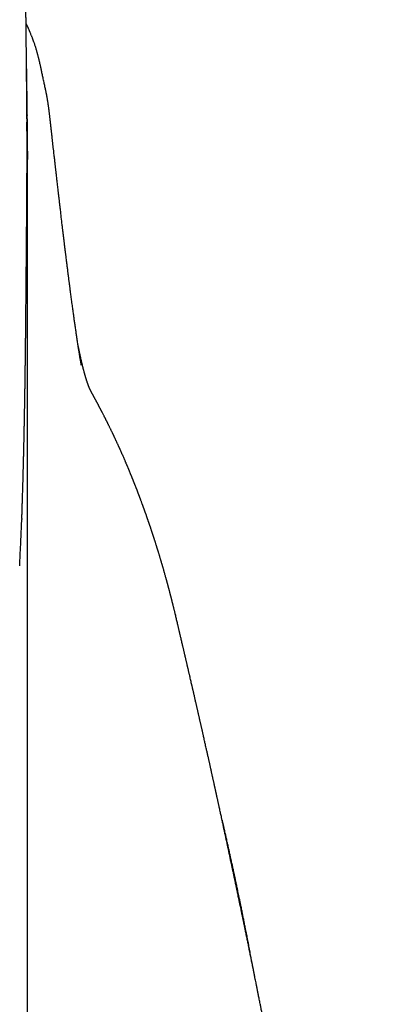
# Model space of a CAD drawing. Units: millimetres. Extents: x 8 to 757, y 12 to 525.
# Drawn here: x 407 to 416, y 489 to 513 of the extents above; entities that cross this region are included whole.
import ezdxf

# ---------------------------------------------------------------- set-up
doc = ezdxf.new("R2010")
doc.units = ezdxf.units.MM

msp = doc.modelspace()

# ---------------------------------------------------------------- linework, layer by layer
at = {"color": 7, "linetype": 'Continuous', "lineweight": 30}
for p, q in [((407.517, 512.006), (407.518, 512.001)), ((407.651, 511.386), (407.651, 511.385)), ((407.206, 510.747), (407.206, 510.724)), ((408.531, 504.607), (408.533, 504.598)), ((408.837, 503.829), (408.84, 503.825)), ((407.07, 500.829), (407.07, 500.806)), ((410.842, 498.477), (410.847, 498.46)), ((407.209, 434.706), (407.209, 496.894))]:
    msp.add_line(p, q, dxfattribs=at)
for points, knots in [([(407.197, 510.645), (407.197, 510.658), (407.197, 510.693), (407.197, 510.748), (407.196, 510.807), (407.196, 510.862), (407.196, 510.913), (407.195, 510.963), (407.195, 511.015), (407.195, 511.071), (407.194, 511.125), (407.194, 511.176), (407.193, 511.219), (407.193, 511.259), (407.193, 511.302), (407.192, 511.353), (407.192, 511.413), (407.191, 511.478), (407.191, 511.542), (407.19, 511.602), (407.19, 511.672), (407.189, 511.756), (407.188, 511.853), (407.187, 511.951), (407.186, 512.045), (407.185, 512.137), (407.184, 512.235), (407.183, 512.332), (407.182, 512.424), (407.181, 512.506), (407.18, 512.583), (407.179, 512.66), (407.179, 512.744), (407.177, 512.838), (407.176, 512.938), (407.175, 513.039), (407.174, 513.136), (407.173, 513.223), (407.172, 513.304), (407.17, 513.384), (407.169, 513.467), (407.168, 513.556), (407.167, 513.649), (407.165, 513.766), (407.163, 513.905), (407.161, 514.066), (407.159, 514.212), (407.156, 514.341), (407.155, 514.452), (407.153, 514.557), (407.152, 514.647), (407.15, 514.723), (407.149, 514.788), (407.148, 514.852), (407.147, 514.929), (407.145, 515.021), (407.143, 515.128), (407.141, 515.242), (407.139, 515.36), (407.137, 515.482), (407.135, 515.603), (407.132, 515.725), (407.13, 515.849), (407.128, 515.976), (407.125, 516.104), (407.123, 516.231), (407.12, 516.346), (407.118, 516.448), (407.116, 516.539), (407.114, 516.632), (407.112, 516.73), (407.11, 516.834), (407.108, 516.942), (407.105, 517.049), (407.103, 517.154), (407.101, 517.253), (407.099, 517.348), (407.097, 517.438), (407.095, 517.524), (407.093, 517.609), (407.091, 517.698), (407.089, 517.795), (407.086, 517.898), (407.084, 518.005), (407.081, 518.115), (407.078, 518.227), (407.076, 518.318), (407.074, 518.387), (407.073, 518.433), (407.072, 518.478), (407.071, 518.522), (407.07, 518.569), (407.069, 518.611), (407.068, 518.637), (407.068, 518.646)], [0, 0, 0, 0, 0.005023, 0.013056, 0.020446, 0.027174, 0.033423, 0.039421, 0.045937, 0.052973, 0.060031, 0.066286, 0.071724, 0.07635, 0.080927, 0.087721, 0.095308, 0.103585, 0.111616, 0.119176, 0.126272, 0.137712, 0.15015, 0.162757, 0.17412, 0.185179, 0.197262, 0.2105, 0.221384, 0.231635, 0.241177, 0.250019, 0.260763, 0.272434, 0.285037, 0.298216, 0.310351, 0.32124, 0.331026, 0.34068, 0.351081, 0.362226, 0.373909, 0.38605, 0.406003, 0.426205, 0.446302, 0.460839, 0.474787, 0.488066, 0.500171, 0.508786, 0.516611, 0.524452, 0.533067, 0.545415, 0.559032, 0.573351, 0.588211, 0.603608, 0.618929, 0.63377, 0.649647, 0.665593, 0.681682, 0.697783, 0.713204, 0.724909, 0.736125, 0.747622, 0.759889, 0.772929, 0.786739, 0.80041, 0.813303, 0.825971, 0.83779, 0.848995, 0.859668, 0.870015, 0.881136, 0.893194, 0.906192, 0.919731, 0.933528, 0.947586, 0.96169, 0.967652, 0.973441, 0.979056, 0.984498, 0.990073, 0.996647, 1, 1, 1, 1]), ([(407.518, 512.001), (407.516, 512.012), (407.511, 512.034), (407.504, 512.064), (407.498, 512.09), (407.492, 512.113), (407.487, 512.134), (407.482, 512.154), (407.477, 512.174), (407.471, 512.195), (407.466, 512.216), (407.46, 512.236), (407.456, 512.253), (407.452, 512.266), (407.448, 512.28), (407.441, 512.303), (407.432, 512.334), (407.422, 512.369), (407.411, 512.403), (407.4, 512.438), (407.388, 512.474), (407.377, 512.507), (407.367, 512.535), (407.358, 512.561), (407.349, 512.586), (407.34, 512.61), (407.33, 512.635), (407.32, 512.661), (407.309, 512.689), (407.297, 512.721), (407.285, 512.749), (407.275, 512.773), (407.267, 512.792), (407.258, 512.813), (407.248, 512.835), (407.238, 512.858), (407.229, 512.879), (407.222, 512.895), (407.215, 512.91), (407.204, 512.934), (407.191, 512.963), (407.18, 512.986), (407.175, 512.994)], [0, 0, 0, 0, 0.032038, 0.062049, 0.090077, 0.115408, 0.137179, 0.155642, 0.176543, 0.196354, 0.219114, 0.240406, 0.257244, 0.269621, 0.282103, 0.299021, 0.338619, 0.374528, 0.404282, 0.441118, 0.480327, 0.512074, 0.540071, 0.564703, 0.589313, 0.61371, 0.638316, 0.663321, 0.690989, 0.723607, 0.757633, 0.777575, 0.79536, 0.815674, 0.838919, 0.864308, 0.885354, 0.901271, 0.913572, 0.929929, 0.974644, 1, 1, 1, 1]), ([(407.206, 510.747), (407.206, 510.753), (407.206, 510.787), (407.205, 510.844), (407.204, 510.918), (407.203, 510.986), (407.202, 511.052), (407.202, 511.108), (407.201, 511.158), (407.2, 511.202), (407.2, 511.251), (407.199, 511.307), (407.198, 511.364), (407.197, 511.417), (407.197, 511.462), (407.196, 511.501), (407.196, 511.536), (407.195, 511.567), (407.195, 511.599), (407.194, 511.635), (407.194, 511.676), (407.193, 511.722), (407.192, 511.769), (407.191, 511.829), (407.19, 511.897), (407.189, 511.97), (407.188, 512.037), (407.187, 512.1), (407.185, 512.165), (407.185, 512.213), (407.184, 512.24), (407.184, 512.244)], [0, 0, 0, 0, 0.011881, 0.066365, 0.114933, 0.159732, 0.202148, 0.24608, 0.271872, 0.300613, 0.333749, 0.371282, 0.411669, 0.446861, 0.476661, 0.502348, 0.52525, 0.545748, 0.565794, 0.589565, 0.617133, 0.648328, 0.680428, 0.712492, 0.768587, 0.817722, 0.859786, 0.901804, 0.945543, 0.991165, 1, 1, 1, 1]), ([(407.651, 511.386), (407.644, 511.419), (407.629, 511.49), (407.606, 511.596), (407.583, 511.701), (407.562, 511.796), (407.544, 511.882), (407.529, 511.951), (407.52, 511.991), (407.517, 512.006)], [0, 0, 0, 0, 0.15878, 0.343073, 0.512208, 0.666185, 0.805005, 0.928669, 1, 1, 1, 1]), ([(407.776, 510.558), (407.774, 510.575), (407.771, 510.606), (407.766, 510.651), (407.761, 510.691), (407.757, 510.726), (407.754, 510.756), (407.75, 510.783), (407.747, 510.807), (407.745, 510.829), (407.742, 510.848), (407.74, 510.866), (407.737, 510.884), (407.735, 510.904), (407.732, 510.927), (407.728, 510.95), (407.725, 510.97), (407.723, 510.986), (407.721, 511.003), (407.718, 511.021), (407.715, 511.042), (407.711, 511.065), (407.708, 511.086), (407.705, 511.105), (407.702, 511.123), (407.698, 511.143), (407.694, 511.168), (407.689, 511.196), (407.684, 511.22), (407.681, 511.24), (407.678, 511.257), (407.673, 511.279), (407.668, 511.308), (407.66, 511.346), (407.654, 511.373), (407.651, 511.389)], [0, 0, 0, 0, 0.070586, 0.133399, 0.188058, 0.23424, 0.271919, 0.306169, 0.339092, 0.364013, 0.3878, 0.409701, 0.429889, 0.453253, 0.481807, 0.513105, 0.533987, 0.552635, 0.570091, 0.591162, 0.616474, 0.642609, 0.668719, 0.68967, 0.70784, 0.727058, 0.758216, 0.790831, 0.822986, 0.837764, 0.853278, 0.87668, 0.908872, 0.949944, 1, 1, 1, 1]), ([(407.197, 510.645), (407.197, 510.64), (407.197, 510.614), (407.197, 510.585), (407.197, 510.562)], [0, 0, 0, 0, 0.198518, 1, 1, 1, 1]), ([(407.21, 509.85), (407.21, 509.853), (407.21, 509.866), (407.21, 509.888), (407.21, 509.914), (407.21, 509.937), (407.21, 509.956), (407.21, 509.973), (407.21, 509.988), (407.21, 510.006), (407.21, 510.031), (407.21, 510.06), (407.21, 510.092), (407.21, 510.124), (407.21, 510.154), (407.209, 510.182), (407.209, 510.208), (407.209, 510.233), (407.209, 510.259), (407.209, 510.288), (407.209, 510.318), (407.209, 510.349), (407.209, 510.379), (407.209, 510.408), (407.208, 510.436), (407.208, 510.462), (407.208, 510.488), (407.208, 510.513), (407.208, 510.538), (407.207, 510.563), (407.207, 510.587), (407.207, 510.61), (407.207, 510.631), (407.207, 510.652), (407.206, 510.674), (407.206, 510.693), (407.206, 510.706), (407.206, 510.715), (407.206, 510.722), (407.206, 510.724)], [0, 0, 0, 0, 0.010459, 0.043319, 0.072458, 0.097871, 0.119202, 0.136933, 0.152128, 0.167924, 0.198135, 0.230921, 0.266286, 0.302517, 0.336739, 0.368069, 0.396504, 0.423587, 0.453411, 0.486199, 0.521762, 0.557317, 0.592265, 0.626604, 0.659853, 0.691362, 0.721122, 0.750729, 0.783279, 0.811499, 0.841306, 0.86927, 0.894519, 0.917051, 0.945369, 0.977977, 0.986778, 0.995842, 1, 1, 1, 1]), ([(407.072, 500.829), (407.073, 500.867), (407.076, 500.943), (407.08, 501.053), (407.083, 501.158), (407.086, 501.253), (407.089, 501.337), (407.091, 501.411), (407.093, 501.474), (407.095, 501.529), (407.096, 501.576), (407.097, 501.613), (407.098, 501.64), (407.099, 501.66), (407.099, 501.674), (407.099, 501.683), (407.1, 501.693), (407.1, 501.706), (407.101, 501.727), (407.101, 501.754), (407.102, 501.789), (407.104, 501.847), (407.106, 501.923), (407.108, 502.014), (407.111, 502.097), (407.113, 502.177), (407.115, 502.258), (407.116, 502.331), (407.118, 502.394), (407.119, 502.445), (407.12, 502.497), (407.122, 502.546), (407.123, 502.589), (407.123, 502.626), (407.124, 502.656), (407.125, 502.683), (407.125, 502.712), (407.126, 502.75), (407.127, 502.798), (407.128, 502.85), (407.129, 502.905), (407.131, 502.964), (407.132, 503.025), (407.133, 503.082), (407.134, 503.135), (407.135, 503.183), (407.136, 503.232), (407.137, 503.28), (407.138, 503.326), (407.139, 503.368), (407.139, 503.414), (407.14, 503.471), (407.142, 503.551), (407.143, 503.643), (407.145, 503.749), (407.147, 503.851), (407.148, 503.952), (407.15, 504.035), (407.151, 504.103), (407.152, 504.155), (407.152, 504.204), (407.153, 504.247), (407.153, 504.285), (407.154, 504.317), (407.154, 504.344), (407.155, 504.37), (407.155, 504.398), (407.155, 504.432), (407.156, 504.472), (407.157, 504.517), (407.157, 504.559), (407.158, 504.596), (407.158, 504.623), (407.158, 504.646), (407.159, 504.669), (407.159, 504.692), (407.159, 504.717), (407.16, 504.754), (407.16, 504.802), (407.161, 504.863), (407.162, 504.92), (407.162, 504.973), (407.163, 505.019), (407.163, 505.062), (407.164, 505.1), (407.164, 505.134), (407.165, 505.168), (407.165, 505.205), (407.166, 505.248), (407.166, 505.295), (407.167, 505.342), (407.167, 505.384), (407.167, 505.421), (407.168, 505.456), (407.168, 505.494), (407.169, 505.536), (407.169, 505.581), (407.17, 505.627), (407.17, 505.673), (407.17, 505.715), (407.171, 505.756), (407.171, 505.795), (407.172, 505.831), (407.172, 505.862), (407.172, 505.891), (407.173, 505.921), (407.173, 505.955), (407.173, 505.998), (407.174, 506.049), (407.174, 506.106), (407.175, 506.163), (407.175, 506.214), (407.176, 506.259), (407.176, 506.304), (407.177, 506.355), (407.177, 506.409), (407.178, 506.462), (407.178, 506.509), (407.178, 506.552), (407.179, 506.592), (407.179, 506.634), (407.18, 506.677), (407.18, 506.722), (407.18, 506.765), (407.181, 506.804), (407.181, 506.843), (407.181, 506.882), (407.182, 506.922), (407.182, 506.964), (407.182, 507.004), (407.183, 507.043), (407.183, 507.084), (407.183, 507.129), (407.184, 507.178), (407.184, 507.228), (407.185, 507.276), (407.185, 507.327), (407.186, 507.395), (407.186, 507.477), (407.187, 507.566), (407.188, 507.648), (407.188, 507.719), (407.189, 507.781), (407.189, 507.837), (407.19, 507.896), (407.19, 507.953), (407.191, 508.006), (407.191, 508.052), (407.191, 508.095), (407.192, 508.135), (407.192, 508.174), (407.192, 508.216), (407.193, 508.262), (407.193, 508.309), (407.193, 508.354), (407.194, 508.394), (407.194, 508.429), (407.194, 508.462), (407.194, 508.497), (407.195, 508.538), (407.195, 508.586), (407.195, 508.636), (407.195, 508.684), (407.196, 508.728), (407.196, 508.77), (407.196, 508.811), (407.196, 508.853), (407.197, 508.9), (407.197, 508.948), (407.197, 508.995), (407.197, 509.038), (407.198, 509.077), (407.198, 509.112), (407.198, 509.146), (407.198, 509.184), (407.198, 509.226), (407.198, 509.274), (407.199, 509.327), (407.199, 509.382), (407.199, 509.435), (407.199, 509.486), (407.199, 509.535), (407.199, 509.581), (407.199, 509.628), (407.199, 509.676), (407.199, 509.725), (407.2, 509.773), (407.2, 509.831), (407.2, 509.899), (407.199, 509.977), (407.199, 510.044), (407.199, 510.1), (407.199, 510.148), (407.199, 510.195), (407.199, 510.236), (407.199, 510.269), (407.199, 510.297), (407.199, 510.325), (407.198, 510.355), (407.198, 510.388), (407.198, 510.422), (407.198, 510.454), (407.198, 510.485), (407.198, 510.512), (407.197, 510.533), (407.197, 510.547), (407.197, 510.557), (407.197, 510.561), (407.197, 510.562)], [0, 0, 0, 0, 0.009977, 0.020031, 0.029255, 0.037647, 0.045205, 0.051568, 0.057188, 0.062065, 0.066199, 0.069589, 0.071845, 0.073584, 0.074806, 0.075511, 0.076154, 0.077235, 0.079071, 0.081516, 0.084568, 0.088204, 0.096816, 0.104778, 0.112087, 0.118828, 0.125941, 0.133693, 0.138043, 0.142572, 0.147279, 0.151738, 0.155614, 0.158851, 0.161523, 0.163635, 0.165818, 0.1694, 0.173711, 0.17834, 0.183253, 0.18845, 0.193901, 0.199388, 0.203695, 0.208, 0.212301, 0.216598, 0.220844, 0.224595, 0.227745, 0.232994, 0.239979, 0.249286, 0.258012, 0.267708, 0.276414, 0.28516, 0.289924, 0.294814, 0.29918, 0.303021, 0.306359, 0.309236, 0.311652, 0.313668, 0.316201, 0.319305, 0.32289, 0.326928, 0.331353, 0.33438, 0.336803, 0.338731, 0.340712, 0.342822, 0.345073, 0.347548, 0.352695, 0.358254, 0.363974, 0.368291, 0.372506, 0.376576, 0.380068, 0.382883, 0.385778, 0.389192, 0.393089, 0.397443, 0.402091, 0.40599, 0.409074, 0.412201, 0.41567, 0.419433, 0.42373, 0.42806, 0.432251, 0.436202, 0.439885, 0.443596, 0.446909, 0.44979, 0.452239, 0.454889, 0.458261, 0.461821, 0.466808, 0.472326, 0.477958, 0.482783, 0.486611, 0.490546, 0.495539, 0.50083, 0.505897, 0.510474, 0.514291, 0.518139, 0.521889, 0.526148, 0.530649, 0.534712, 0.538402, 0.54214, 0.545773, 0.549658, 0.553825, 0.557971, 0.561469, 0.565243, 0.569749, 0.574936, 0.579799, 0.58433, 0.589321, 0.594969, 0.604905, 0.614075, 0.622463, 0.630276, 0.636093, 0.641888, 0.648099, 0.654988, 0.660145, 0.665319, 0.670036, 0.674195, 0.678312, 0.683036, 0.688372, 0.693768, 0.698907, 0.703487, 0.707505, 0.710997, 0.714675, 0.719716, 0.72544, 0.731569, 0.737335, 0.742693, 0.747559, 0.752398, 0.757634, 0.763267, 0.769601, 0.775651, 0.781074, 0.78587, 0.790324, 0.794733, 0.799219, 0.804848, 0.811277, 0.818505, 0.82603, 0.833062, 0.840316, 0.846943, 0.853204, 0.859732, 0.866554, 0.873617, 0.880557, 0.887305, 0.898596, 0.910327, 0.921597, 0.92837, 0.935645, 0.942977, 0.949666, 0.954302, 0.958578, 0.962719, 0.967469, 0.972679, 0.97819, 0.983469, 0.988179, 0.992956, 0.996843, 0.998779, 0.999671, 1, 1, 1, 1]), ([(408.533, 504.595), (408.531, 504.608), (408.527, 504.631), (408.521, 504.667), (408.516, 504.7), (408.51, 504.73), (408.506, 504.759), (408.501, 504.785), (408.498, 504.808), (408.494, 504.829), (408.491, 504.847), (408.489, 504.864), (408.484, 504.891), (408.478, 504.927), (408.471, 504.974), (408.463, 505.023), (408.455, 505.074), (408.447, 505.128), (408.439, 505.183), (408.43, 505.239), (408.42, 505.309), (408.407, 505.396), (408.392, 505.5), (408.379, 505.589), (408.369, 505.659), (408.362, 505.708), (408.355, 505.755), (408.349, 505.801), (408.342, 505.85), (408.335, 505.905), (408.326, 505.965), (408.318, 506.029), (408.308, 506.097), (408.3, 506.163), (408.291, 506.227), (408.283, 506.287), (408.275, 506.348), (408.267, 506.408), (408.26, 506.463), (408.254, 506.511), (408.248, 506.554), (408.243, 506.594), (408.238, 506.633), (408.233, 506.667), (408.229, 506.699), (408.226, 506.726), (408.223, 506.751), (408.219, 506.776), (408.216, 506.803), (408.212, 506.832), (408.208, 506.863), (408.204, 506.9), (408.198, 506.942), (408.192, 506.99), (408.186, 507.041), (408.179, 507.095), (408.172, 507.156), (408.163, 507.226), (408.153, 507.306), (408.144, 507.376), (408.137, 507.433), (408.132, 507.477), (408.127, 507.52), (408.122, 507.561), (408.117, 507.599), (408.113, 507.631), (408.11, 507.659), (408.107, 507.683), (408.105, 507.703), (408.103, 507.72), (408.101, 507.736), (408.098, 507.754), (408.096, 507.776), (408.093, 507.802), (408.089, 507.833), (408.085, 507.865), (408.081, 507.897), (408.077, 507.93), (408.073, 507.966), (408.069, 508.004), (408.058, 508.091), (408.042, 508.225), (408.025, 508.376), (408.011, 508.494), (408.001, 508.58), (407.991, 508.666), (407.981, 508.75), (407.971, 508.833), (407.962, 508.911), (407.954, 508.984), (407.946, 509.052), (407.939, 509.117), (407.932, 509.178), (407.926, 509.231), (407.92, 509.278), (407.916, 509.317), (407.912, 509.353), (407.908, 509.383), (407.905, 509.409), (407.903, 509.433), (407.9, 509.461), (407.896, 509.493), (407.892, 509.529), (407.887, 509.571), (407.882, 509.618), (407.876, 509.672), (407.869, 509.731), (407.862, 509.795), (407.854, 509.865), (407.845, 509.939), (407.837, 510.017), (407.828, 510.097), (407.818, 510.18), (407.809, 510.268), (407.798, 510.36), (407.788, 510.457), (407.78, 510.523), (407.776, 510.557)], [0, 0, 0, 0, 0.009873, 0.019079, 0.027617, 0.035487, 0.042689, 0.049222, 0.05477, 0.059724, 0.064083, 0.067949, 0.071734, 0.082782, 0.093503, 0.104332, 0.116469, 0.128948, 0.141308, 0.15355, 0.165923, 0.187026, 0.208784, 0.231241, 0.2417, 0.251622, 0.261007, 0.269861, 0.27861, 0.289968, 0.301576, 0.313626, 0.326333, 0.339697, 0.350658, 0.361863, 0.372935, 0.383858, 0.394632, 0.402237, 0.409766, 0.417074, 0.423775, 0.429846, 0.435287, 0.440099, 0.444059, 0.448267, 0.452851, 0.45781, 0.463143, 0.468852, 0.476432, 0.48458, 0.493118, 0.501967, 0.511128, 0.523595, 0.536596, 0.550131, 0.557099, 0.5642, 0.571296, 0.577806, 0.583665, 0.588874, 0.593189, 0.596926, 0.600085, 0.602665, 0.604697, 0.607508, 0.610954, 0.615034, 0.619749, 0.6251, 0.629749, 0.63479, 0.640224, 0.646049, 0.652224, 0.679669, 0.706453, 0.71913, 0.731653, 0.744023, 0.756239, 0.768127, 0.779419, 0.789515, 0.799078, 0.808107, 0.816603, 0.824542, 0.830388, 0.83581, 0.840808, 0.845394, 0.848087, 0.851337, 0.855142, 0.859503, 0.864419, 0.869892, 0.876496, 0.883761, 0.891689, 0.900277, 0.909528, 0.91944, 0.930013, 0.940287, 0.951117, 0.962504, 0.974446, 0.986945, 1, 1, 1, 1]), ([(407.208, 509.85), (407.208, 509.79), (407.209, 509.645), (407.203, 509.501), (407.199, 509.417)], [0, 0, 0, 0, 0.4165488, 1, 1, 1, 1]), ([(407.209, 500.343), (407.209, 500.515), (407.209, 500.861), (407.209, 501.368), (407.209, 501.868), (407.209, 502.36), (407.209, 502.843), (407.209, 503.319), (407.209, 503.802), (407.209, 504.291), (407.209, 504.785), (407.209, 505.269), (407.209, 505.743), (407.209, 506.207), (407.209, 506.66), (407.209, 507.102), (407.209, 507.534), (407.209, 507.956), (407.209, 508.364), (407.209, 508.76), (407.209, 509.142), (407.209, 509.51), (407.209, 509.746), (407.209, 509.862)], [0, 0, 0, 0, 0.044864, 0.08973, 0.134598, 0.179466, 0.224336, 0.269206, 0.314077, 0.363435, 0.412794, 0.462152, 0.511511, 0.560869, 0.610228, 0.659586, 0.708945, 0.758303, 0.807662, 0.85614, 0.904618, 0.953097, 1, 1, 1, 1]), ([(408.838, 503.829), (408.835, 503.833), (408.831, 503.841), (408.825, 503.852), (408.819, 503.863), (408.814, 503.873), (408.809, 503.882), (408.804, 503.89), (408.8, 503.898), (408.796, 503.905), (408.793, 503.911), (408.79, 503.916), (408.787, 503.921), (408.785, 503.926), (408.783, 503.929), (408.782, 503.933), (408.78, 503.935), (408.778, 503.939), (408.777, 503.942), (408.775, 503.946), (408.773, 503.949), (408.771, 503.953), (408.769, 503.957), (408.767, 503.961), (408.765, 503.965), (408.763, 503.969), (408.761, 503.974), (408.759, 503.978), (408.757, 503.982), (408.755, 503.985), (408.753, 503.989), (408.752, 503.992), (408.751, 503.995), (408.749, 503.998), (408.748, 504), (408.747, 504.004), (408.745, 504.007), (408.743, 504.011), (408.741, 504.015), (408.74, 504.019), (408.738, 504.023), (408.736, 504.027), (408.735, 504.03), (408.733, 504.033), (408.732, 504.036), (408.731, 504.039), (408.73, 504.042), (408.728, 504.047), (408.725, 504.052), (408.722, 504.059), (408.72, 504.067), (408.717, 504.073), (408.715, 504.078), (408.713, 504.082), (408.712, 504.086), (408.711, 504.089), (408.709, 504.093), (408.708, 504.097), (408.706, 504.102), (408.704, 504.107), (408.702, 504.112), (408.7, 504.118), (408.698, 504.123), (408.696, 504.128), (408.695, 504.133), (408.693, 504.137), (408.692, 504.141), (408.69, 504.146), (408.688, 504.151), (408.686, 504.157), (408.684, 504.164), (408.681, 504.171), (408.679, 504.179), (408.675, 504.188), (408.672, 504.198), (408.669, 504.208), (408.666, 504.217), (408.664, 504.224), (408.661, 504.231), (408.659, 504.237), (408.658, 504.242), (408.656, 504.247), (408.655, 504.252), (408.653, 504.258), (408.651, 504.264), (408.649, 504.272), (408.646, 504.28), (408.643, 504.289), (408.64, 504.299), (408.637, 504.311), (408.634, 504.322), (408.63, 504.333), (408.628, 504.343), (408.625, 504.353), (408.621, 504.364), (408.618, 504.376), (408.615, 504.389), (408.611, 504.402), (408.606, 504.419), (408.6, 504.441), (408.593, 504.469), (408.586, 504.494), (408.58, 504.517), (408.576, 504.536), (408.571, 504.554), (408.567, 504.572), (408.562, 504.59), (408.558, 504.606), (408.555, 504.621), (408.551, 504.635), (408.548, 504.649), (408.545, 504.663), (408.542, 504.677), (408.538, 504.692), (408.534, 504.708), (408.53, 504.725), (408.526, 504.743), (408.522, 504.761), (408.518, 504.779), (408.514, 504.797), (408.51, 504.818), (408.505, 504.841), (408.499, 504.866), (408.494, 504.89), (408.489, 504.914), (408.483, 504.941), (408.477, 504.972), (408.47, 505.007), (408.463, 505.042), (408.457, 505.071), (408.453, 505.09), (408.452, 505.096)], [0, 0, 0, 0, 0.015108, 0.029407, 0.042898, 0.055582, 0.06746, 0.078533, 0.088236, 0.097226, 0.105501, 0.113064, 0.119914, 0.126051, 0.131477, 0.136247, 0.140915, 0.145625, 0.151855, 0.158156, 0.164591, 0.17129, 0.178453, 0.18608, 0.194172, 0.20261, 0.210559, 0.217855, 0.225129, 0.231613, 0.237427, 0.24305, 0.248535, 0.253305, 0.258089, 0.263747, 0.270448, 0.276443, 0.283082, 0.290223, 0.296883, 0.302989, 0.308398, 0.31311, 0.317456, 0.322134, 0.327167, 0.332556, 0.342681, 0.35283, 0.362862, 0.372713, 0.378438, 0.383689, 0.388467, 0.392832, 0.397629, 0.402582, 0.408108, 0.414207, 0.420879, 0.42763, 0.433608, 0.438931, 0.4436, 0.447615, 0.452402, 0.457355, 0.462732, 0.468532, 0.474755, 0.481526, 0.489082, 0.497429, 0.506567, 0.516496, 0.52338, 0.529789, 0.535453, 0.540371, 0.544542, 0.548, 0.551929, 0.556437, 0.561525, 0.567193, 0.573441, 0.580269, 0.587413, 0.596573, 0.604901, 0.612397, 0.619061, 0.626162, 0.633562, 0.641426, 0.649668, 0.658056, 0.666577, 0.682527, 0.699395, 0.717059, 0.727689, 0.73847, 0.748926, 0.758725, 0.768049, 0.7767, 0.784759, 0.792245, 0.799159, 0.805831, 0.812962, 0.82042, 0.828341, 0.836851, 0.846162, 0.854041, 0.862418, 0.87125, 0.879931, 0.891716, 0.902779, 0.913473, 0.924059, 0.934536, 0.94925, 0.96382, 0.97825, 0.992601, 1, 1, 1, 1]), ([(410.843, 498.479), (410.842, 498.482), (410.839, 498.495), (410.834, 498.516), (410.828, 498.542), (410.822, 498.568), (410.816, 498.592), (410.81, 498.615), (410.805, 498.637), (410.799, 498.659), (410.794, 498.679), (410.789, 498.699), (410.785, 498.718), (410.78, 498.736), (410.776, 498.752), (410.772, 498.767), (410.769, 498.78), (410.766, 498.792), (410.764, 498.802), (410.761, 498.812), (410.759, 498.821), (410.757, 498.83), (410.754, 498.841), (410.75, 498.855), (410.746, 498.872), (410.741, 498.89), (410.736, 498.909), (410.731, 498.928), (410.726, 498.948), (410.721, 498.969), (410.715, 498.99), (410.71, 499.01), (410.705, 499.03), (410.7, 499.05), (410.695, 499.069), (410.69, 499.088), (410.685, 499.106), (410.68, 499.123), (410.676, 499.14), (410.671, 499.156), (410.667, 499.172), (410.663, 499.187), (410.66, 499.201), (410.656, 499.213), (410.654, 499.223), (410.651, 499.231), (410.649, 499.239), (410.647, 499.248), (410.644, 499.257), (410.641, 499.267), (410.638, 499.279), (410.635, 499.291), (410.632, 499.304), (410.628, 499.318), (410.624, 499.332), (410.62, 499.347), (410.616, 499.362), (410.609, 499.384), (410.601, 499.415), (410.591, 499.449), (410.583, 499.477), (410.577, 499.501), (410.57, 499.523), (410.564, 499.545), (410.557, 499.568), (410.55, 499.593), (410.543, 499.62), (410.535, 499.645), (410.528, 499.669), (410.522, 499.691), (410.515, 499.713), (410.508, 499.737), (410.501, 499.761), (410.494, 499.786), (410.486, 499.812), (410.479, 499.838), (410.471, 499.864), (410.463, 499.889), (410.456, 499.914), (410.448, 499.939), (410.441, 499.964), (410.434, 499.986), (410.428, 500.005), (410.423, 500.022), (410.418, 500.037), (410.414, 500.05), (410.41, 500.062), (410.407, 500.072), (410.404, 500.083), (410.4, 500.095), (410.395, 500.11), (410.39, 500.127), (410.384, 500.145), (410.378, 500.164), (410.372, 500.184), (410.365, 500.206), (410.358, 500.23), (410.349, 500.257), (410.34, 500.284), (410.333, 500.308), (410.327, 500.326), (410.323, 500.338), (410.319, 500.35), (410.315, 500.362), (410.312, 500.372), (410.309, 500.382), (410.306, 500.39), (410.304, 500.398), (410.301, 500.406), (410.299, 500.412), (410.297, 500.418), (410.296, 500.423), (410.294, 500.428), (410.292, 500.433), (410.291, 500.438), (410.288, 500.445), (410.285, 500.454), (410.282, 500.465), (410.278, 500.476), (410.274, 500.489), (410.27, 500.502), (410.264, 500.517), (410.259, 500.534), (410.252, 500.554), (410.246, 500.574), (410.239, 500.593), (410.233, 500.611), (410.227, 500.628), (410.222, 500.644), (410.218, 500.657), (410.214, 500.668), (410.21, 500.678), (410.207, 500.689), (410.203, 500.7), (410.2, 500.71), (410.196, 500.719), (410.194, 500.727), (410.191, 500.734), (410.189, 500.741), (410.187, 500.747), (410.185, 500.754), (410.182, 500.761), (410.179, 500.769), (410.176, 500.778), (410.173, 500.787), (410.17, 500.797), (410.166, 500.807), (410.162, 500.819), (410.158, 500.831), (410.153, 500.844), (410.149, 500.857), (410.144, 500.871), (410.136, 500.893), (410.125, 500.925), (410.114, 500.956), (410.106, 500.978), (410.102, 500.989), (410.098, 501), (410.094, 501.011), (410.091, 501.022), (410.087, 501.032), (410.083, 501.041), (410.08, 501.05), (410.077, 501.059), (410.075, 501.066), (410.072, 501.072), (410.07, 501.079), (410.068, 501.085), (410.065, 501.092), (410.062, 501.1), (410.059, 501.108), (410.056, 501.118), (410.052, 501.128), (410.048, 501.139), (410.044, 501.15), (410.039, 501.163), (410.035, 501.176), (410.028, 501.194), (410.02, 501.215), (410.01, 501.242), (410, 501.269), (409.99, 501.296), (409.982, 501.317), (409.976, 501.333), (409.973, 501.343), (409.969, 501.352), (409.966, 501.361), (409.963, 501.369), (409.96, 501.377), (409.957, 501.385), (409.954, 501.392), (409.952, 501.398), (409.949, 501.405), (409.946, 501.413), (409.943, 501.421), (409.94, 501.43), (409.936, 501.44), (409.932, 501.451), (409.927, 501.463), (409.922, 501.476), (409.917, 501.49), (409.911, 501.504), (409.905, 501.52), (409.899, 501.537), (409.891, 501.556), (409.884, 501.575), (409.876, 501.596), (409.867, 501.617), (409.859, 501.638), (409.853, 501.655), (409.847, 501.668), (409.844, 501.677), (409.84, 501.686), (409.838, 501.693), (409.835, 501.699), (409.833, 501.704), (409.832, 501.708), (409.83, 501.711), (409.829, 501.715), (409.827, 501.72), (409.824, 501.728), (409.82, 501.738), (409.815, 501.75), (409.81, 501.762), (409.805, 501.775), (409.799, 501.79), (409.793, 501.805), (409.786, 501.821), (409.78, 501.836), (409.774, 501.851), (409.768, 501.866), (409.761, 501.883), (409.754, 501.901), (409.746, 501.92), (409.738, 501.941), (409.729, 501.962), (409.72, 501.985), (409.711, 502.006), (409.702, 502.027), (409.694, 502.046), (409.686, 502.066), (409.678, 502.085), (409.67, 502.102), (409.663, 502.119), (409.656, 502.136), (409.65, 502.151), (409.643, 502.166), (409.637, 502.18), (409.632, 502.194), (409.626, 502.207), (409.62, 502.221), (409.614, 502.235), (409.608, 502.25), (409.598, 502.272), (409.585, 502.303), (409.567, 502.342), (409.55, 502.383), (409.532, 502.424), (409.513, 502.466), (409.497, 502.5), (409.485, 502.528), (409.477, 502.547), (409.468, 502.565), (409.46, 502.583), (409.453, 502.6), (409.445, 502.617), (409.436, 502.635), (409.427, 502.655), (409.418, 502.675), (409.409, 502.696), (409.4, 502.716), (409.39, 502.735), (409.381, 502.755), (409.372, 502.775), (409.363, 502.795), (409.353, 502.815), (409.343, 502.836), (409.335, 502.855), (409.326, 502.872), (409.318, 502.889), (409.311, 502.905), (409.303, 502.92), (409.295, 502.937), (409.287, 502.955), (409.276, 502.976), (409.266, 502.998), (409.255, 503.022), (409.243, 503.046), (409.23, 503.071), (409.218, 503.097), (409.207, 503.119), (409.198, 503.137), (409.192, 503.15), (409.186, 503.162), (409.18, 503.173), (409.175, 503.184), (409.17, 503.195), (409.165, 503.204), (409.16, 503.213), (409.155, 503.223), (409.151, 503.232), (409.145, 503.243), (409.14, 503.254), (409.134, 503.266), (409.127, 503.279), (409.121, 503.292), (409.114, 503.306), (409.107, 503.32), (409.099, 503.333), (409.092, 503.347), (409.082, 503.367), (409.069, 503.393), (409.056, 503.419), (409.046, 503.437), (409.041, 503.448), (409.035, 503.458), (409.031, 503.467), (409.026, 503.476), (409.022, 503.483), (409.019, 503.489), (409.016, 503.494), (409.014, 503.499), (409.012, 503.503), (409.009, 503.508), (409.006, 503.514), (409.003, 503.52), (408.999, 503.528), (408.994, 503.536), (408.99, 503.546), (408.984, 503.556), (408.979, 503.567), (408.973, 503.578), (408.966, 503.59), (408.959, 503.604), (408.952, 503.617), (408.944, 503.632), (408.936, 503.647), (408.928, 503.662), (408.919, 503.678), (408.91, 503.695), (408.901, 503.713), (408.891, 503.732), (408.88, 503.751), (408.869, 503.771), (408.858, 503.791), (408.848, 503.81), (408.842, 503.821), (408.84, 503.825)], [0, 0, 0, 0, 0.001742, 0.00651, 0.011102, 0.015518, 0.019759, 0.023825, 0.027715, 0.031429, 0.035132, 0.038642, 0.041959, 0.045084, 0.048016, 0.050756, 0.052951, 0.055004, 0.056915, 0.058685, 0.060314, 0.061828, 0.063368, 0.066312, 0.069414, 0.072673, 0.075998, 0.079471, 0.083094, 0.086846, 0.090527, 0.094084, 0.097516, 0.10115, 0.104633, 0.107966, 0.11115, 0.114183, 0.117241, 0.120157, 0.122935, 0.125576, 0.128078, 0.130442, 0.131957, 0.133409, 0.134813, 0.136332, 0.138013, 0.139856, 0.14186, 0.144027, 0.146355, 0.148845, 0.151486, 0.154142, 0.156772, 0.159376, 0.166404, 0.173235, 0.177554, 0.181741, 0.185784, 0.189683, 0.193437, 0.198218, 0.203075, 0.208024, 0.211874, 0.215824, 0.219915, 0.224147, 0.228521, 0.233035, 0.237691, 0.242395, 0.247047, 0.251648, 0.256196, 0.260693, 0.265138, 0.269502, 0.272676, 0.275662, 0.27846, 0.281071, 0.282991, 0.284816, 0.286708, 0.2887, 0.291601, 0.294691, 0.29797, 0.301429, 0.305038, 0.308793, 0.313407, 0.318224, 0.323244, 0.328468, 0.330874, 0.333208, 0.3354, 0.337447, 0.339352, 0.341082, 0.342674, 0.344128, 0.345443, 0.346642, 0.347697, 0.348608, 0.349446, 0.35036, 0.351355, 0.352432, 0.35418, 0.356107, 0.358212, 0.360497, 0.36296, 0.365595, 0.368884, 0.372371, 0.376055, 0.379937, 0.382963, 0.3861, 0.389347, 0.391312, 0.393314, 0.395329, 0.397224, 0.399299, 0.401179, 0.402863, 0.404351, 0.405644, 0.406741, 0.407881, 0.409105, 0.410445, 0.411903, 0.413477, 0.415167, 0.416975, 0.418899, 0.421041, 0.42331, 0.425706, 0.428155, 0.43062, 0.433103, 0.44065, 0.448347, 0.450388, 0.452439, 0.454501, 0.456571, 0.458562, 0.460411, 0.462233, 0.463895, 0.465396, 0.466736, 0.467968, 0.469032, 0.470134, 0.471451, 0.472909, 0.474508, 0.476248, 0.47813, 0.480152, 0.482315, 0.484619, 0.487065, 0.489575, 0.494434, 0.499196, 0.504382, 0.509449, 0.514395, 0.516306, 0.51817, 0.519918, 0.521547, 0.523057, 0.524447, 0.525958, 0.527297, 0.528471, 0.529706, 0.53111, 0.532654, 0.534361, 0.536232, 0.538265, 0.540504, 0.542912, 0.54549, 0.548231, 0.550979, 0.554486, 0.557888, 0.561185, 0.565436, 0.5695, 0.573376, 0.577064, 0.579016, 0.58078, 0.582355, 0.583743, 0.584942, 0.585752, 0.586445, 0.587073, 0.587738, 0.588443, 0.590165, 0.592089, 0.594216, 0.596545, 0.599077, 0.601811, 0.604748, 0.607888, 0.610499, 0.613262, 0.616183, 0.619262, 0.622765, 0.626453, 0.630325, 0.634382, 0.638624, 0.64305, 0.646658, 0.650379, 0.654133, 0.657721, 0.661134, 0.664371, 0.667432, 0.670359, 0.673175, 0.67588, 0.678474, 0.680958, 0.683743, 0.686428, 0.689127, 0.691841, 0.699268, 0.706834, 0.71456, 0.722452, 0.730528, 0.738791, 0.742576, 0.746246, 0.749784, 0.753188, 0.756459, 0.759598, 0.763271, 0.767077, 0.771014, 0.775084, 0.778826, 0.782622, 0.786461, 0.790343, 0.794267, 0.798234, 0.802215, 0.806067, 0.809393, 0.812601, 0.815691, 0.818663, 0.821583, 0.82553, 0.829622, 0.83386, 0.838558, 0.843385, 0.848332, 0.853398, 0.858583, 0.861237, 0.863782, 0.866197, 0.868479, 0.870631, 0.87265, 0.874539, 0.876295, 0.878113, 0.88007, 0.882168, 0.884408, 0.886789, 0.889311, 0.891975, 0.894772, 0.897588, 0.900388, 0.903171, 0.905937, 0.912391, 0.918753, 0.921058, 0.923219, 0.925213, 0.927041, 0.928703, 0.930199, 0.931528, 0.932455, 0.933279, 0.934074, 0.935054, 0.936234, 0.937586, 0.93913, 0.940866, 0.942795, 0.944805, 0.946989, 0.949347, 0.951878, 0.954582, 0.95746, 0.960332, 0.963359, 0.966539, 0.969874, 0.973363, 0.977006, 0.980804, 0.984755, 0.988861, 0.993121, 0.997455, 1, 1, 1, 1]), ([(407.019, 499.668), (407.025, 499.792), (407.037, 500.042), (407.054, 500.421), (407.065, 500.677), (407.07, 500.806)], [0, 0, 0, 0, 0.325743, 0.661157, 1, 1, 1, 1]), ([(407.209, 496.894), (407.209, 497.414), (407.21, 498.563), (407.209, 499.713), (407.209, 500.342)], [0, 0, 0, 0, 0.452433, 1, 1, 1, 1]), ([(416.324, 465.704), (416.318, 465.769), (416.304, 465.918), (416.281, 466.147), (416.257, 466.39), (416.234, 466.622), (416.212, 466.844), (416.191, 467.055), (416.17, 467.256), (416.15, 467.447), (416.131, 467.633), (416.112, 467.815), (416.093, 467.997), (416.074, 468.18), (416.054, 468.362), (416.034, 468.545), (415.998, 468.882), (415.964, 469.186), (415.934, 469.458), (415.924, 469.542), (415.915, 469.627), (415.905, 469.71), (415.896, 469.787), (415.888, 469.859), (415.881, 469.924), (415.874, 469.98), (415.869, 470.027), (415.865, 470.064), (415.862, 470.089), (415.86, 470.105), (415.859, 470.119), (415.856, 470.139), (415.853, 470.166), (415.849, 470.2), (415.845, 470.24), (415.839, 470.286), (415.829, 470.377), (415.813, 470.514), (415.791, 470.697), (415.769, 470.886), (415.746, 471.081), (415.722, 471.283), (415.697, 471.491), (415.671, 471.706), (415.65, 471.878), (415.634, 472.004), (415.625, 472.079), (415.616, 472.148), (415.609, 472.208), (415.602, 472.259), (415.597, 472.302), (415.593, 472.337), (415.59, 472.363), (415.587, 472.384), (415.584, 472.406), (415.58, 472.436), (415.575, 472.476), (415.569, 472.527), (415.562, 472.584), (415.554, 472.646), (415.542, 472.743), (415.525, 472.874), (415.503, 473.048), (415.48, 473.231), (415.455, 473.425), (415.435, 473.578), (415.42, 473.691), (415.411, 473.758), (415.403, 473.821), (415.396, 473.877), (415.39, 473.918), (415.387, 473.947), (415.384, 473.967), (415.381, 473.987), (415.378, 474.012), (415.374, 474.046), (415.368, 474.087), (415.362, 474.134), (415.355, 474.184), (415.348, 474.238), (415.341, 474.293), (415.334, 474.346), (415.327, 474.399), (415.316, 474.479), (415.302, 474.586), (415.285, 474.712), (415.269, 474.826), (415.255, 474.93), (415.242, 475.028), (415.229, 475.121), (415.217, 475.208), (415.207, 475.286), (415.197, 475.354), (415.189, 475.412), (415.182, 475.463), (415.177, 475.505), (415.172, 475.535), (415.169, 475.556), (415.168, 475.569), (415.166, 475.582), (415.164, 475.599), (415.16, 475.621), (415.156, 475.651), (415.151, 475.688), (415.146, 475.728), (415.135, 475.804), (415.12, 475.911), (415.103, 476.032), (415.088, 476.136), (415.075, 476.228), (415.061, 476.327), (415.049, 476.415), (415.038, 476.491), (415.029, 476.552), (415.02, 476.616), (415.011, 476.681), (415.002, 476.746), (414.993, 476.804), (414.986, 476.854), (414.98, 476.894), (414.975, 476.929), (414.971, 476.958), (414.968, 476.982), (414.965, 477), (414.962, 477.019), (414.959, 477.041), (414.955, 477.071), (414.949, 477.108), (414.943, 477.153), (414.931, 477.236), (414.913, 477.355), (414.891, 477.509), (414.868, 477.662), (414.846, 477.814), (414.827, 477.942), (414.812, 478.044), (414.8, 478.123), (414.788, 478.199), (414.777, 478.273), (414.767, 478.343), (414.757, 478.407), (414.749, 478.459), (414.743, 478.501), (414.737, 478.537), (414.731, 478.578), (414.724, 478.625), (414.716, 478.677), (414.706, 478.746), (414.693, 478.831), (414.678, 478.928), (414.664, 479.017), (414.652, 479.099), (414.64, 479.172), (414.629, 479.245), (414.618, 479.318), (414.607, 479.389), (414.597, 479.455), (414.587, 479.514), (414.58, 479.564), (414.573, 479.607), (414.567, 479.644), (414.562, 479.675), (414.558, 479.705), (414.552, 479.738), (414.546, 479.782), (414.537, 479.837), (414.527, 479.901), (414.516, 479.968), (414.502, 480.056), (414.485, 480.167), (414.463, 480.302), (414.44, 480.447), (414.421, 480.566), (414.406, 480.657), (414.397, 480.716), (414.388, 480.772), (414.38, 480.821), (414.374, 480.862), (414.369, 480.892), (414.365, 480.914), (414.362, 480.93), (414.359, 480.948), (414.356, 480.972), (414.351, 481.002), (414.345, 481.038), (414.336, 481.091), (414.325, 481.16), (414.312, 481.24), (414.299, 481.319), (414.287, 481.393), (414.275, 481.463), (414.265, 481.529), (414.254, 481.592), (414.243, 481.657), (414.232, 481.725), (414.221, 481.795), (414.21, 481.859), (414.2, 481.919), (414.191, 481.973), (414.183, 482.023), (414.174, 482.078), (414.163, 482.142), (414.15, 482.22), (414.135, 482.306), (414.12, 482.4), (414.102, 482.502), (414.084, 482.61), (414.065, 482.723), (414.048, 482.821), (414.034, 482.902), (414.023, 482.967), (414.012, 483.032), (414.002, 483.093), (413.992, 483.148), (413.985, 483.19), (413.98, 483.221), (413.976, 483.243), (413.972, 483.264), (413.968, 483.286), (413.963, 483.315), (413.957, 483.351), (413.95, 483.395), (413.941, 483.446), (413.931, 483.5), (413.923, 483.552), (413.914, 483.599), (413.906, 483.647), (413.898, 483.694), (413.89, 483.739), (413.884, 483.776), (413.878, 483.81), (413.871, 483.848), (413.864, 483.889), (413.857, 483.93), (413.85, 483.97), (413.842, 484.014), (413.834, 484.056), (413.828, 484.094), (413.823, 484.124), (413.818, 484.149), (413.813, 484.175), (413.808, 484.207), (413.801, 484.245), (413.793, 484.291), (413.784, 484.343), (413.774, 484.399), (413.764, 484.456), (413.754, 484.511), (413.743, 484.575), (413.73, 484.647), (413.716, 484.726), (413.703, 484.796), (413.691, 484.861), (413.679, 484.931), (413.665, 485.008), (413.65, 485.094), (413.635, 485.176), (413.621, 485.253), (413.608, 485.322), (413.596, 485.389), (413.585, 485.45), (413.575, 485.506), (413.565, 485.56), (413.554, 485.62), (413.542, 485.685), (413.53, 485.752), (413.518, 485.817), (413.506, 485.88), (413.495, 485.94), (413.485, 485.993), (413.477, 486.039), (413.47, 486.077), (413.463, 486.113), (413.456, 486.15), (413.449, 486.192), (413.44, 486.24), (413.43, 486.293), (413.419, 486.352), (413.408, 486.412), (413.397, 486.471), (413.387, 486.525), (413.377, 486.578), (413.367, 486.631), (413.357, 486.686), (413.346, 486.744), (413.334, 486.804), (413.322, 486.871), (413.308, 486.944), (413.293, 487.024), (413.278, 487.103), (413.263, 487.183), (413.246, 487.269), (413.232, 487.347), (413.219, 487.414), (413.209, 487.465), (413.2, 487.51), (413.193, 487.549), (413.186, 487.584), (413.179, 487.62), (413.171, 487.662), (413.162, 487.711), (413.152, 487.764), (413.141, 487.817), (413.131, 487.87), (413.122, 487.92), (413.113, 487.965), (413.105, 488.007), (413.097, 488.045), (413.09, 488.083), (413.083, 488.121), (413.075, 488.162), (413.066, 488.209), (413.055, 488.262), (413.044, 488.318), (413.034, 488.374), (413.023, 488.426), (413.014, 488.474), (413.005, 488.521), (412.996, 488.567), (412.987, 488.611), (412.979, 488.652), (412.971, 488.695), (412.961, 488.743), (412.952, 488.791), (412.942, 488.839), (412.933, 488.885), (412.923, 488.935), (412.913, 488.988), (412.902, 489.042), (412.892, 489.093), (412.88, 489.153), (412.866, 489.225), (412.849, 489.309), (412.834, 489.385), (412.821, 489.452), (412.808, 489.516), (412.794, 489.586), (412.778, 489.663), (412.763, 489.738), (412.749, 489.807), (412.737, 489.868), (412.725, 489.927), (412.714, 489.98), (412.704, 490.033), (412.693, 490.087), (412.681, 490.147), (412.668, 490.208), (412.656, 490.269), (412.644, 490.327), (412.633, 490.383), (412.622, 490.436), (412.611, 490.488), (412.6, 490.542), (412.589, 490.598), (412.578, 490.652), (412.567, 490.702), (412.558, 490.748), (412.549, 490.789), (412.542, 490.827), (412.535, 490.86), (412.528, 490.894), (412.521, 490.927), (412.513, 490.963), (412.505, 491.003), (412.496, 491.046), (412.487, 491.092), (412.477, 491.138), (412.468, 491.184), (412.457, 491.235), (412.444, 491.297), (412.429, 491.371), (412.413, 491.445), (412.399, 491.513), (412.386, 491.575), (412.375, 491.628), (412.366, 491.672), (412.358, 491.709), (412.35, 491.748), (412.341, 491.791), (412.331, 491.839), (412.32, 491.892), (412.306, 491.959), (412.289, 492.038), (412.27, 492.126), (412.252, 492.211), (412.234, 492.298), (412.218, 492.373), (412.204, 492.437), (412.194, 492.484), (412.185, 492.529), (412.175, 492.572), (412.167, 492.612), (412.159, 492.649), (412.151, 492.687), (412.142, 492.727), (412.134, 492.768), (412.126, 492.805), (412.118, 492.841), (412.11, 492.878), (412.101, 492.918), (412.092, 492.961), (412.083, 493.004), (412.074, 493.047), (412.064, 493.09), (412.055, 493.135), (412.045, 493.18), (412.035, 493.225), (412.026, 493.269), (412.016, 493.315), (412.006, 493.359), (411.998, 493.399), (411.99, 493.434), (411.982, 493.468), (411.974, 493.508), (411.964, 493.555), (411.952, 493.607), (411.941, 493.659), (411.93, 493.711), (411.92, 493.756), (411.912, 493.791), (411.906, 493.82), (411.899, 493.852), (411.892, 493.882), (411.887, 493.908), (411.882, 493.931), (411.876, 493.955), (411.871, 493.979), (411.865, 494.005), (411.86, 494.031), (411.854, 494.059), (411.847, 494.086), (411.842, 494.111), (411.836, 494.137), (411.831, 494.161), (411.826, 494.184), (411.821, 494.207), (411.817, 494.226), (411.813, 494.244), (411.808, 494.263), (411.804, 494.284), (411.798, 494.311), (411.791, 494.342), (411.784, 494.375), (411.776, 494.409), (411.769, 494.442), (411.762, 494.471), (411.756, 494.499), (411.75, 494.526), (411.744, 494.556), (411.737, 494.586), (411.73, 494.618), (411.724, 494.646), (411.717, 494.675), (411.71, 494.706), (411.702, 494.745), (411.693, 494.786), (411.684, 494.823), (411.677, 494.858), (411.669, 494.894), (411.66, 494.933), (411.651, 494.974), (411.641, 495.016), (411.632, 495.057), (411.623, 495.099), (411.613, 495.141), (411.602, 495.191), (411.59, 495.245), (411.578, 495.296), (411.568, 495.344), (411.556, 495.397), (411.544, 495.448), (411.535, 495.489), (411.526, 495.529), (411.517, 495.568), (411.508, 495.606), (411.501, 495.641), (411.493, 495.674), (411.485, 495.709), (411.477, 495.747), (411.469, 495.783), (411.461, 495.816), (411.454, 495.848), (411.445, 495.886), (411.436, 495.926), (411.427, 495.964), (411.42, 495.998), (411.412, 496.032), (411.403, 496.07), (411.394, 496.109), (411.386, 496.145), (411.379, 496.177), (411.372, 496.206), (411.365, 496.237), (411.357, 496.271), (411.348, 496.31), (411.339, 496.35), (411.33, 496.39), (411.322, 496.427), (411.312, 496.47), (411.302, 496.514), (411.292, 496.555), (411.284, 496.59), (411.278, 496.619), (411.272, 496.642), (411.267, 496.664), (411.262, 496.688), (411.256, 496.714), (411.247, 496.749), (411.237, 496.794), (411.225, 496.847), (411.212, 496.902), (411.202, 496.948), (411.193, 496.984), (411.186, 497.014), (411.179, 497.046), (411.171, 497.078), (411.164, 497.11), (411.158, 497.137), (411.152, 497.162), (411.147, 497.185), (411.141, 497.208), (411.135, 497.234), (411.129, 497.262), (411.121, 497.294), (411.113, 497.328), (411.106, 497.361), (411.099, 497.391), (411.092, 497.418), (411.086, 497.445), (411.079, 497.474), (411.072, 497.506), (411.064, 497.541), (411.054, 497.581), (411.046, 497.616), (411.039, 497.648), (411.031, 497.68), (411.023, 497.715), (411.013, 497.757), (411.002, 497.805), (410.99, 497.854), (410.98, 497.898), (410.972, 497.933), (410.965, 497.961), (410.959, 497.986), (410.954, 498.009), (410.949, 498.03), (410.944, 498.05), (410.939, 498.072), (410.932, 498.102), (410.924, 498.137), (410.915, 498.174), (410.908, 498.205), (410.901, 498.235), (410.892, 498.27), (410.882, 498.312), (410.87, 498.362), (410.859, 498.411), (410.851, 498.444), (410.847, 498.459)], [0, 0, 0, 0, 0.005225, 0.012023, 0.018543, 0.024785, 0.03075, 0.036437, 0.041846, 0.046977, 0.051892, 0.056795, 0.061702, 0.066613, 0.071528, 0.076447, 0.081371, 0.098734, 0.101012, 0.10329, 0.10557, 0.107843, 0.109954, 0.11184, 0.113635, 0.115164, 0.116424, 0.117417, 0.118143, 0.118402, 0.118739, 0.119269, 0.119991, 0.120907, 0.122015, 0.123291, 0.124599, 0.12937, 0.134297, 0.13938, 0.144623, 0.150044, 0.155646, 0.161429, 0.167392, 0.169534, 0.171609, 0.173459, 0.175079, 0.176471, 0.177614, 0.178537, 0.179238, 0.179722, 0.180253, 0.181059, 0.18214, 0.183497, 0.18512, 0.186807, 0.18848, 0.193011, 0.19744, 0.202595, 0.207835, 0.21323, 0.215077, 0.216942, 0.218719, 0.220215, 0.221424, 0.222061, 0.222574, 0.223031, 0.223707, 0.224636, 0.225817, 0.22703, 0.228429, 0.229928, 0.231403, 0.232854, 0.234281, 0.235683, 0.239414, 0.242961, 0.245913, 0.248723, 0.251393, 0.253921, 0.256303, 0.258463, 0.260271, 0.261857, 0.263222, 0.264366, 0.265288, 0.265708, 0.266058, 0.266349, 0.266771, 0.267397, 0.268213, 0.269226, 0.270363, 0.271489, 0.275391, 0.279106, 0.281411, 0.283894, 0.286589, 0.289497, 0.291105, 0.292771, 0.294496, 0.296279, 0.298108, 0.299785, 0.301052, 0.302161, 0.303112, 0.303905, 0.30454, 0.305017, 0.305424, 0.306047, 0.306864, 0.307876, 0.309082, 0.310479, 0.314684, 0.318879, 0.323067, 0.327244, 0.33131, 0.333511, 0.335654, 0.33774, 0.339768, 0.341717, 0.343482, 0.345046, 0.34596, 0.346927, 0.348048, 0.349325, 0.350757, 0.352344, 0.355024, 0.357696, 0.360352, 0.362373, 0.364386, 0.366389, 0.368383, 0.370364, 0.372209, 0.373859, 0.375189, 0.376359, 0.377369, 0.378219, 0.378959, 0.379839, 0.380897, 0.382598, 0.384382, 0.38622, 0.388112, 0.391625, 0.395353, 0.399332, 0.403561, 0.405204, 0.406881, 0.408449, 0.409798, 0.410928, 0.411838, 0.412328, 0.41272, 0.413184, 0.413829, 0.414656, 0.415664, 0.416854, 0.419066, 0.421351, 0.423523, 0.425581, 0.427527, 0.429359, 0.431079, 0.432685, 0.434818, 0.436729, 0.438497, 0.440137, 0.441646, 0.443026, 0.444295, 0.446203, 0.448374, 0.450773, 0.453395, 0.456242, 0.459261, 0.462409, 0.465688, 0.467457, 0.469261, 0.471101, 0.472886, 0.474404, 0.475649, 0.476415, 0.47702, 0.477504, 0.478126, 0.478938, 0.479939, 0.48113, 0.482659, 0.484235, 0.485682, 0.487002, 0.488193, 0.489729, 0.490982, 0.491951, 0.492788, 0.493857, 0.495175, 0.4962, 0.497338, 0.498588, 0.499859, 0.500924, 0.501761, 0.502395, 0.503079, 0.503955, 0.505047, 0.506339, 0.50783, 0.509486, 0.511103, 0.512647, 0.51412, 0.516565, 0.518781, 0.520768, 0.522547, 0.524313, 0.526677, 0.529099, 0.53164, 0.533673, 0.535682, 0.537581, 0.539407, 0.540881, 0.542398, 0.544071, 0.546035, 0.547966, 0.549836, 0.551646, 0.553388, 0.554937, 0.556246, 0.557317, 0.558248, 0.559319, 0.560532, 0.561906, 0.563445, 0.565131, 0.567012, 0.568656, 0.570212, 0.571726, 0.573221, 0.574796, 0.576496, 0.578301, 0.58001, 0.582358, 0.584671, 0.586995, 0.5893, 0.591683, 0.594434, 0.596144, 0.597623, 0.598882, 0.600088, 0.601037, 0.602022, 0.603241, 0.604726, 0.606341, 0.607924, 0.609469, 0.610977, 0.612346, 0.613514, 0.614663, 0.615774, 0.616887, 0.618053, 0.619436, 0.621022, 0.622779, 0.624458, 0.626005, 0.627442, 0.628784, 0.630232, 0.63155, 0.632737, 0.633944, 0.635386, 0.637066, 0.638337, 0.639725, 0.641231, 0.642855, 0.644557, 0.646109, 0.647475, 0.650033, 0.652764, 0.655104, 0.656997, 0.658933, 0.661053, 0.663464, 0.666083, 0.668001, 0.669901, 0.671772, 0.673465, 0.674908, 0.676697, 0.678541, 0.680587, 0.682442, 0.684339, 0.686102, 0.687772, 0.689387, 0.691107, 0.692901, 0.69465, 0.696271, 0.697772, 0.699193, 0.700319, 0.701408, 0.702485, 0.703548, 0.704694, 0.706016, 0.707424, 0.708951, 0.710497, 0.712051, 0.713463, 0.71561, 0.718143, 0.720873, 0.723047, 0.72507, 0.727137, 0.728418, 0.729611, 0.730919, 0.732388, 0.734043, 0.735907, 0.737878, 0.741032, 0.744156, 0.747126, 0.75004, 0.753351, 0.755119, 0.756793, 0.758402, 0.75995, 0.761391, 0.762666, 0.763925, 0.765428, 0.766969, 0.768317, 0.769497, 0.770798, 0.772299, 0.773893, 0.775468, 0.776964, 0.778509, 0.780146, 0.781908, 0.783408, 0.785019, 0.786742, 0.788444, 0.78988, 0.79108, 0.792324, 0.79367, 0.795508, 0.797506, 0.799494, 0.801373, 0.80321, 0.804504, 0.805768, 0.806936, 0.808024, 0.808747, 0.809553, 0.810442, 0.811404, 0.812284, 0.81321, 0.81397, 0.814664, 0.815478, 0.81653, 0.817806, 0.819019, 0.820077, 0.820944, 0.821621, 0.822268, 0.823066, 0.824015, 0.825323, 0.826596, 0.827713, 0.828756, 0.829808, 0.830999, 0.832269, 0.833457, 0.834564, 0.835622, 0.836687, 0.83777, 0.839255, 0.84079, 0.842361, 0.843825, 0.845162, 0.846588, 0.848108, 0.849745, 0.851407, 0.853085, 0.854602, 0.856377, 0.858287, 0.860542, 0.862557, 0.864418, 0.866543, 0.868646, 0.870533, 0.871941, 0.873473, 0.874988, 0.876389, 0.877733, 0.879153, 0.880677, 0.88214, 0.883475, 0.884836, 0.88637, 0.888047, 0.889577, 0.890899, 0.892257, 0.893862, 0.895582, 0.897044, 0.898263, 0.89946, 0.900717, 0.902117, 0.903707, 0.905385, 0.906952, 0.908687, 0.910563, 0.91254, 0.914292, 0.915784, 0.917014, 0.917934, 0.918819, 0.919822, 0.920945, 0.922186, 0.92437, 0.926733, 0.929131, 0.93146, 0.932661, 0.933941, 0.935328, 0.93682, 0.938231, 0.939443, 0.940456, 0.941424, 0.94252, 0.943744, 0.945091, 0.946528, 0.947965, 0.949373, 0.950624, 0.951725, 0.952846, 0.954246, 0.955712, 0.957173, 0.958649, 0.960224, 0.961919, 0.963561, 0.965061, 0.967165, 0.969311, 0.9716, 0.973993, 0.975323, 0.976641, 0.977928, 0.979079, 0.979878, 0.980666, 0.981603, 0.982694, 0.98445, 0.986139, 0.987731, 0.989253, 0.990716, 0.992972, 0.995313, 0.997799, 1, 1, 1, 1]), ([(412.793, 489.587), (412.793, 489.587), (412.793, 489.587), (412.792, 489.592), (412.79, 489.6), (412.788, 489.615), (412.784, 489.633), (412.78, 489.652), (412.777, 489.672), (412.773, 489.693), (412.768, 489.716), (412.764, 489.741), (412.759, 489.764), (412.755, 489.785), (412.752, 489.8), (412.75, 489.814), (412.746, 489.832), (412.741, 489.858), (412.735, 489.891), (412.727, 489.934), (412.717, 489.986), (412.706, 490.047), (412.693, 490.112), (412.68, 490.18), (412.666, 490.251), (412.651, 490.331), (412.634, 490.418), (412.615, 490.515), (412.596, 490.616), (412.575, 490.721), (412.553, 490.831), (412.53, 490.946), (412.507, 491.063), (412.484, 491.178), (412.461, 491.288), (412.441, 491.389), (412.422, 491.48), (412.405, 491.56), (412.391, 491.63), (412.377, 491.695), (412.365, 491.754), (412.354, 491.807), (412.343, 491.855), (412.334, 491.898), (412.327, 491.935), (412.321, 491.963), (412.316, 491.984), (412.313, 492), (412.309, 492.019), (412.303, 492.044), (412.299, 492.066), (412.295, 492.083), (412.292, 492.097), (412.288, 492.115), (412.283, 492.138), (412.277, 492.168), (412.269, 492.202), (412.261, 492.242), (412.251, 492.287), (412.24, 492.337), (412.228, 492.393), (412.215, 492.452), (412.202, 492.511), (412.19, 492.567), (412.178, 492.621), (412.165, 492.677), (412.153, 492.734), (412.14, 492.792), (412.127, 492.85), (412.114, 492.909), (412.101, 492.967), (412.088, 493.022), (412.076, 493.074), (412.065, 493.126), (412.054, 493.175), (412.043, 493.221), (412.034, 493.262), (412.026, 493.299), (412.018, 493.333), (412.012, 493.36), (412.007, 493.379), (412.005, 493.392), (412.002, 493.402), (412.001, 493.408), (411.999, 493.414), (411.998, 493.419), (411.997, 493.424), (411.997, 493.425), (411.997, 493.425), (411.997, 493.425)], [0, 0, 0, 0, 0.002495, 0.006603, 0.010416, 0.015698, 0.022358, 0.028378, 0.033604, 0.039136, 0.045207, 0.050847, 0.057365, 0.062265, 0.065551, 0.068432, 0.07172, 0.078109, 0.085633, 0.094294, 0.106739, 0.120285, 0.134652, 0.149843, 0.165856, 0.182694, 0.203597, 0.225647, 0.248845, 0.273193, 0.299227, 0.326466, 0.354912, 0.383692, 0.41082, 0.436221, 0.459892, 0.479521, 0.497773, 0.514648, 0.530143, 0.544256, 0.556773, 0.567955, 0.577783, 0.58618, 0.590309, 0.594067, 0.599006, 0.60568, 0.614089, 0.616476, 0.619875, 0.624828, 0.631337, 0.639401, 0.649022, 0.660199, 0.672935, 0.687229, 0.703082, 0.720495, 0.739471, 0.754659, 0.770721, 0.787657, 0.805468, 0.823599, 0.840809, 0.859853, 0.877558, 0.893926, 0.908959, 0.924428, 0.938191, 0.950263, 0.96067, 0.969453, 0.976681, 0.982482, 0.984924, 0.987106, 0.98898, 0.989873, 0.990787, 0.992825, 0.995333, 0.999614, 1, 1, 1, 1])]:
    msp.add_open_spline(points, degree=3, knots=knots, dxfattribs=at)

doc.saveas('drawing.dxf')
